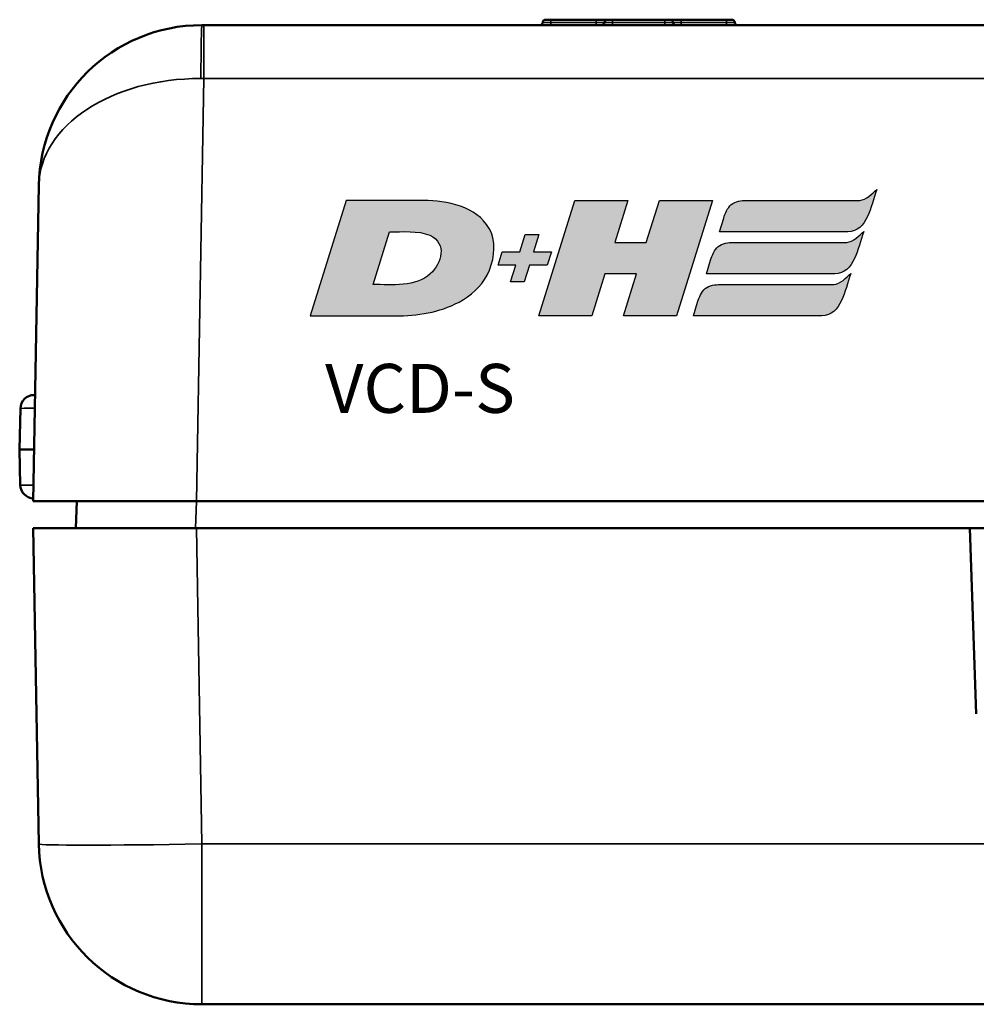
# Model space of a CAD drawing. Units: millimetres. Extents: x 0 to 4379, y 0 to 2583.
# Drawn here: x 1323 to 1358, y 1806 to 1843 of the extents above; entities that cross this region are included whole.
import ezdxf

# ---------------------------------------------------------------- set-up
doc = ezdxf.new("R2010")
doc.units = ezdxf.units.MM
for name, color, linetype in [('DH_LOGO', 1, 'Continuous'), ('DH_Rahmen_dünn', 8, 'Continuous'), ('DH_SCHRIFT', 2, 'Continuous')]:
    doc.layers.add(name, color=color, linetype=linetype)
doc.layers.add('Sichtbar (ISO)', color=7, linetype='Continuous', lineweight=50)
doc.layers.add('Sichtbar schmal (ISO)', color=3, linetype='Continuous', lineweight=35)
doc.styles.get("Standard").update_dxf_attribs({"font": 'ARIALN.TTF'})

# ---------------------------------------------------------------- blocks, each defined once
blk = doc.blocks.new('TYPBEZEICHNUNG')
at = {"layer": 'DH_LOGO'}
h = blk.add_hatch(color=256, dxfattribs=at)
edge = h.paths.add_edge_path()
edge.add_spline(control_points=[(15.053, 3.089), (15.053, 3.089), (19.774, 3.092), (19.774, 3.092)], knot_values=[0.875, 0.875, 0.875, 0.875, 1, 1, 1, 1], degree=3, periodic=0)
edge.add_spline(control_points=[(19.774, 3.092), (20.138, 3.092), (20.356, 3.343), (20.501, 3.654)], knot_values=[0.75, 0.75, 0.75, 0.75, 0.875, 0.875, 0.875, 0.875], degree=3, periodic=0)
edge.add_spline(control_points=[(20.501, 3.654), (20.635, 3.962), (20.732, 4.313), (20.841, 4.644)], knot_values=[0.625, 0.625, 0.625, 0.625, 0.75, 0.75, 0.75, 0.75], degree=3, periodic=0)
edge.add_spline(control_points=[(20.841, 4.644), (20.667, 4.503), (20.469, 4.261), (20.214, 4.248)], knot_values=[0.5, 0.5, 0.5, 0.5, 0.625, 0.625, 0.625, 0.625], degree=3, periodic=0)
edge.add_spline(control_points=[(20.214, 4.248), (20.214, 4.248), (16.019, 4.246), (16.019, 4.246)], knot_values=[0.375, 0.375, 0.375, 0.375, 0.5, 0.5, 0.5, 0.5], degree=3, periodic=0)
edge.add_spline(control_points=[(16.019, 4.246), (15.891, 4.246), (15.632, 4.212), (15.492, 4.095)], knot_values=[0.25, 0.25, 0.25, 0.25, 0.375, 0.375, 0.375, 0.375], degree=3, periodic=0)
edge.add_spline(control_points=[(15.492, 4.095), (15.346, 3.973), (15.269, 3.781), (15.211, 3.595)], knot_values=[0.125, 0.125, 0.125, 0.125, 0.25, 0.25, 0.25, 0.25], degree=3, periodic=0)
edge.add_spline(control_points=[(15.211, 3.595), (15.211, 3.595), (15.053, 3.089), (15.053, 3.089)], knot_values=[0, 0, 0, 0, 0.125, 0.125, 0.125, 0.125], degree=3, periodic=0)
h = blk.add_hatch(color=256, dxfattribs=at)
edge = h.paths.add_edge_path()
edge.add_spline(control_points=[(6.512, 1.499), (6.754, 1.984), (6.847, 2.551), (6.669, 3.06)], knot_values=[0.375, 0.375, 0.375, 0.375, 0.5, 0.5, 0.5, 0.5], degree=3, periodic=0)
edge.add_spline(control_points=[(6.669, 3.06), (6.273, 3.953), (5.226, 4.204), (4.341, 4.248)], knot_values=[0.5, 0.5, 0.5, 0.5, 0.625, 0.625, 0.625, 0.625], degree=3, periodic=0)
edge.add_spline(control_points=[(4.341, 4.248), (4.341, 4.248), (4.232, 4.248), (4.232, 4.248)], knot_values=[0.625, 0.625, 0.625, 0.625, 0.75, 0.75, 0.75, 0.75], degree=3, periodic=0)
edge.add_spline(control_points=[(4.232, 4.248), (4.232, 4.248), (1.322, 4.248), (1.322, 4.248)], knot_values=[0.75, 0.75, 0.75, 0.75, 0.875, 0.875, 0.875, 0.875], degree=3, periodic=0)
edge.add_spline(control_points=[(1.322, 4.248), (1.322, 4.248), (0, 0), (0, 0)], knot_values=[0.875, 0.875, 0.875, 0.875, 1, 1, 1, 1], degree=3, periodic=0)
edge.add_spline(control_points=[(0, 0), (0, 0), (3.128, 0), (3.128, 0)], knot_values=[0, 0, 0, 0, 0.125, 0.125, 0.125, 0.125], degree=3, periodic=0)
edge.add_spline(control_points=[(3.128, 0), (3.957, 0.012), (4.741, 0.121), (5.477, 0.509)], knot_values=[0.125, 0.125, 0.125, 0.125, 0.25, 0.25, 0.25, 0.25], degree=3, periodic=0)
edge.add_spline(control_points=[(5.477, 0.509), (5.918, 0.764), (6.269, 1.046), (6.512, 1.499)], knot_values=[0.25, 0.25, 0.25, 0.25, 0.375, 0.375, 0.375, 0.375], degree=3, periodic=0)
edge = h.paths.add_edge_path(flags=16)
edge.add_spline(control_points=[(4.408, 2.968), (5.047, 2.649), (4.847, 1.954), (4.419, 1.546)], knot_values=[0.25, 0.25, 0.25, 0.25, 0.5, 0.5, 0.5, 0.5], degree=3, periodic=0)
edge.add_spline(control_points=[(4.419, 1.546), (3.893, 1.05), (2.991, 1.156), (2.32, 1.156)], knot_values=[0.5, 0.5, 0.5, 0.5, 0.75, 0.75, 0.75, 0.75], degree=3, periodic=0)
edge.add_spline(control_points=[(2.32, 1.156), (2.32, 1.156), (2.923, 3.092), (2.923, 3.092)], knot_values=[0.75, 0.75, 0.75, 0.75, 1, 1, 1, 1], degree=3, periodic=0)
edge.add_spline(control_points=[(2.923, 3.092), (3.387, 3.092), (3.968, 3.146), (4.408, 2.968)], knot_values=[0, 0, 0, 0, 0.25, 0.25, 0.25, 0.25], degree=3, periodic=0)
h = blk.add_hatch(color=256, dxfattribs=at)
edge = h.paths.add_edge_path()
edge.add_spline(control_points=[(12.005, 1.546), (12.005, 1.546), (11.53, 0), (11.53, 0)], knot_values=[0.583333, 0.583333, 0.583333, 0.583333, 0.666667, 0.666667, 0.666667, 0.666667], degree=3, periodic=0)
edge.add_spline(control_points=[(11.53, 0), (11.53, 0), (13.476, 0), (13.476, 0)], knot_values=[0.5, 0.5, 0.5, 0.5, 0.583333, 0.583333, 0.583333, 0.583333], degree=3, periodic=0)
edge.add_spline(control_points=[(13.476, 0), (13.476, 0), (14.798, 4.248), (14.798, 4.248)], knot_values=[0.416667, 0.416667, 0.416667, 0.416667, 0.5, 0.5, 0.5, 0.5], degree=3, periodic=0)
edge.add_spline(control_points=[(14.798, 4.248), (14.798, 4.248), (12.851, 4.248), (12.851, 4.248)], knot_values=[0.333333, 0.333333, 0.333333, 0.333333, 0.416667, 0.416667, 0.416667, 0.416667], degree=3, periodic=0)
edge.add_spline(control_points=[(12.851, 4.248), (12.851, 4.248), (12.364, 2.702), (12.364, 2.702)], knot_values=[0.25, 0.25, 0.25, 0.25, 0.333333, 0.333333, 0.333333, 0.333333], degree=3, periodic=0)
edge.add_spline(control_points=[(12.364, 2.702), (12.364, 2.702), (11.205, 2.702), (11.205, 2.702)], knot_values=[0.166667, 0.166667, 0.166667, 0.166667, 0.25, 0.25, 0.25, 0.25], degree=3, periodic=0)
edge.add_spline(control_points=[(11.205, 2.702), (11.205, 2.702), (11.686, 4.248), (11.686, 4.248)], knot_values=[0.083333, 0.083333, 0.083333, 0.083333, 0.166667, 0.166667, 0.166667, 0.166667], degree=3, periodic=0)
edge.add_spline(control_points=[(11.686, 4.248), (11.686, 4.248), (9.732, 4.248), (9.732, 4.248)], knot_values=[0, 0, 0, 0, 0.083333, 0.083333, 0.083333, 0.083333], degree=3, periodic=0)
edge.add_spline(control_points=[(9.732, 4.248), (9.732, 4.248), (8.41, 0), (8.41, 0)], knot_values=[0.916667, 0.916667, 0.916667, 0.916667, 1, 1, 1, 1], degree=3, periodic=0)
edge.add_spline(control_points=[(8.41, 0), (8.41, 0), (10.364, 0), (10.364, 0)], knot_values=[0.833333, 0.833333, 0.833333, 0.833333, 0.916667, 0.916667, 0.916667, 0.916667], degree=3, periodic=0)
edge.add_spline(control_points=[(10.364, 0), (10.364, 0), (10.846, 1.546), (10.846, 1.546)], knot_values=[0.75, 0.75, 0.75, 0.75, 0.833333, 0.833333, 0.833333, 0.833333], degree=3, periodic=0)
edge.add_spline(control_points=[(10.846, 1.546), (10.846, 1.546), (12.005, 1.546), (12.005, 1.546)], knot_values=[0.666667, 0.666667, 0.666667, 0.666667, 0.75, 0.75, 0.75, 0.75], degree=3, periodic=0)
h = blk.add_hatch(color=256, dxfattribs=at)
edge = h.paths.add_edge_path()
edge.add_spline(control_points=[(7.716, 2.363), (7.716, 2.363), (7.063, 2.363), (7.063, 2.363)], knot_values=[0.416667, 0.416667, 0.416667, 0.416667, 0.5, 0.5, 0.5, 0.5], degree=3, periodic=0)
edge.add_spline(control_points=[(7.063, 2.363), (7.063, 2.363), (6.912, 1.873), (6.912, 1.873)], knot_values=[0.333333, 0.333333, 0.333333, 0.333333, 0.416667, 0.416667, 0.416667, 0.416667], degree=3, periodic=0)
edge.add_spline(control_points=[(6.912, 1.873), (6.912, 1.873), (7.568, 1.873), (7.568, 1.873)], knot_values=[0.25, 0.25, 0.25, 0.25, 0.333333, 0.333333, 0.333333, 0.333333], degree=3, periodic=0)
edge.add_spline(control_points=[(7.568, 1.873), (7.568, 1.873), (7.373, 1.253), (7.373, 1.253)], knot_values=[0.166667, 0.166667, 0.166667, 0.166667, 0.25, 0.25, 0.25, 0.25], degree=3, periodic=0)
edge.add_spline(control_points=[(7.373, 1.253), (7.373, 1.253), (7.874, 1.253), (7.874, 1.253)], knot_values=[0.083333, 0.083333, 0.083333, 0.083333, 0.166667, 0.166667, 0.166667, 0.166667], degree=3, periodic=0)
edge.add_spline(control_points=[(7.874, 1.253), (7.874, 1.253), (8.069, 1.873), (8.069, 1.873)], knot_values=[0, 0, 0, 0, 0.083333, 0.083333, 0.083333, 0.083333], degree=3, periodic=0)
edge.add_spline(control_points=[(8.069, 1.873), (8.069, 1.873), (8.724, 1.873), (8.724, 1.873)], knot_values=[0.916667, 0.916667, 0.916667, 0.916667, 1, 1, 1, 1], degree=3, periodic=0)
edge.add_spline(control_points=[(8.724, 1.873), (8.724, 1.873), (8.876, 2.363), (8.876, 2.363)], knot_values=[0.833333, 0.833333, 0.833333, 0.833333, 0.916667, 0.916667, 0.916667, 0.916667], degree=3, periodic=0)
edge.add_spline(control_points=[(8.876, 2.363), (8.876, 2.363), (8.216, 2.363), (8.216, 2.363)], knot_values=[0.75, 0.75, 0.75, 0.75, 0.833333, 0.833333, 0.833333, 0.833333], degree=3, periodic=0)
edge.add_spline(control_points=[(8.216, 2.363), (8.216, 2.363), (8.415, 2.994), (8.415, 2.994)], knot_values=[0.666667, 0.666667, 0.666667, 0.666667, 0.75, 0.75, 0.75, 0.75], degree=3, periodic=0)
edge.add_spline(control_points=[(8.415, 2.994), (8.415, 2.994), (7.914, 2.994), (7.914, 2.994)], knot_values=[0.583333, 0.583333, 0.583333, 0.583333, 0.666667, 0.666667, 0.666667, 0.666667], degree=3, periodic=0)
edge.add_spline(control_points=[(7.914, 2.994), (7.914, 2.994), (7.716, 2.363), (7.716, 2.363)], knot_values=[0.5, 0.5, 0.5, 0.5, 0.583333, 0.583333, 0.583333, 0.583333], degree=3, periodic=0)
h = blk.add_hatch(color=256, dxfattribs=at)
edge = h.paths.add_edge_path()
edge.add_spline(control_points=[(19.736, 2.705), (19.736, 2.705), (15.54, 2.702), (15.54, 2.702)], knot_values=[0.375, 0.375, 0.375, 0.375, 0.5, 0.5, 0.5, 0.5], degree=3, periodic=0)
edge.add_spline(control_points=[(15.54, 2.702), (15.412, 2.702), (15.153, 2.668), (15.013, 2.552)], knot_values=[0.25, 0.25, 0.25, 0.25, 0.375, 0.375, 0.375, 0.375], degree=3, periodic=0)
edge.add_spline(control_points=[(15.013, 2.552), (14.867, 2.429), (14.79, 2.237), (14.732, 2.051)], knot_values=[0.125, 0.125, 0.125, 0.125, 0.25, 0.25, 0.25, 0.25], degree=3, periodic=0)
edge.add_spline(control_points=[(14.732, 2.051), (14.732, 2.051), (14.574, 1.546), (14.574, 1.546)], knot_values=[0, 0, 0, 0, 0.125, 0.125, 0.125, 0.125], degree=3, periodic=0)
edge.add_spline(control_points=[(14.574, 1.546), (14.574, 1.546), (19.295, 1.549), (19.295, 1.549)], knot_values=[0.875, 0.875, 0.875, 0.875, 1, 1, 1, 1], degree=3, periodic=0)
edge.add_spline(control_points=[(19.295, 1.549), (19.659, 1.549), (19.877, 1.799), (20.023, 2.11)], knot_values=[0.75, 0.75, 0.75, 0.75, 0.875, 0.875, 0.875, 0.875], degree=3, periodic=0)
edge.add_spline(control_points=[(20.023, 2.11), (20.156, 2.418), (20.253, 2.769), (20.362, 3.101)], knot_values=[0.625, 0.625, 0.625, 0.625, 0.75, 0.75, 0.75, 0.75], degree=3, periodic=0)
edge.add_spline(control_points=[(20.362, 3.101), (20.188, 2.959), (19.99, 2.717), (19.736, 2.705)], knot_values=[0.5, 0.5, 0.5, 0.5, 0.625, 0.625, 0.625, 0.625], degree=3, periodic=0)
h = blk.add_hatch(color=256, dxfattribs=at)
edge = h.paths.add_edge_path()
edge.add_spline(control_points=[(19.258, 1.159), (19.258, 1.159), (15.062, 1.157), (15.062, 1.157)], knot_values=[0.375, 0.375, 0.375, 0.375, 0.5, 0.5, 0.5, 0.5], degree=3, periodic=0)
edge.add_spline(control_points=[(15.062, 1.157), (14.933, 1.157), (14.674, 1.123), (14.535, 1.007)], knot_values=[0.25, 0.25, 0.25, 0.25, 0.375, 0.375, 0.375, 0.375], degree=3, periodic=0)
edge.add_spline(control_points=[(14.535, 1.007), (14.389, 0.884), (14.312, 0.692), (14.254, 0.506)], knot_values=[0.125, 0.125, 0.125, 0.125, 0.25, 0.25, 0.25, 0.25], degree=3, periodic=0)
edge.add_spline(control_points=[(14.254, 0.506), (14.254, 0.506), (14.096, 0), (14.096, 0)], knot_values=[0, 0, 0, 0, 0.125, 0.125, 0.125, 0.125], degree=3, periodic=0)
edge.add_spline(control_points=[(14.096, 0), (14.096, 0), (18.817, 0.003), (18.817, 0.003)], knot_values=[0.875, 0.875, 0.875, 0.875, 1, 1, 1, 1], degree=3, periodic=0)
edge.add_spline(control_points=[(18.817, 0.003), (19.181, 0.003), (19.399, 0.254), (19.545, 0.565)], knot_values=[0.75, 0.75, 0.75, 0.75, 0.875, 0.875, 0.875, 0.875], degree=3, periodic=0)
edge.add_spline(control_points=[(19.545, 0.565), (19.678, 0.872), (19.775, 1.224), (19.884, 1.556)], knot_values=[0.625, 0.625, 0.625, 0.625, 0.75, 0.75, 0.75, 0.75], degree=3, periodic=0)
edge.add_spline(control_points=[(19.884, 1.556), (19.71, 1.414), (19.512, 1.171), (19.258, 1.159)], knot_values=[0.5, 0.5, 0.5, 0.5, 0.625, 0.625, 0.625, 0.625], degree=3, periodic=0)
for points in [[(20.214, 4.248), (20.469, 4.261), (20.667, 4.503), (20.841, 4.644)], [(20.214, 4.248), (20.469, 4.261), (20.667, 4.503), (20.841, 4.644)], [(20.841, 4.644), (20.732, 4.313), (20.635, 3.962), (20.501, 3.654)], [(20.841, 4.644), (20.732, 4.313), (20.635, 3.962), (20.501, 3.654)], [(1.322, 4.248), (1.322, 4.248), (0, 0), (0, 0)], [(1.322, 4.248), (1.322, 4.248), (0, 0), (0, 0)], [(4.232, 4.248), (4.232, 4.248), (1.322, 4.248), (1.322, 4.248)], [(4.232, 4.248), (4.232, 4.248), (1.322, 4.248), (1.322, 4.248)], [(4.341, 4.248), (4.341, 4.248), (4.232, 4.248), (4.232, 4.248)], [(4.341, 4.248), (4.341, 4.248), (4.232, 4.248), (4.232, 4.248)], [(6.669, 3.06), (6.273, 3.953), (5.226, 4.204), (4.341, 4.248)], [(6.669, 3.06), (6.273, 3.953), (5.226, 4.204), (4.341, 4.248)], [(8.41, 0), (8.41, 0), (9.732, 4.248), (9.732, 4.248)], [(9.732, 4.248), (9.732, 4.248), (11.686, 4.248), (11.686, 4.248)], [(11.686, 4.248), (11.686, 4.248), (11.205, 2.702), (11.205, 2.702)], [(12.364, 2.702), (12.364, 2.702), (12.851, 4.248), (12.851, 4.248)], [(12.851, 4.248), (12.851, 4.248), (14.798, 4.248), (14.798, 4.248)], [(14.798, 4.248), (14.798, 4.248), (13.476, 0), (13.476, 0)], [(15.211, 3.595), (15.269, 3.781), (15.346, 3.973), (15.492, 4.095)], [(15.211, 3.595), (15.269, 3.781), (15.346, 3.973), (15.492, 4.095)], [(15.492, 4.095), (15.632, 4.212), (15.891, 4.246), (16.019, 4.246)], [(15.492, 4.095), (15.632, 4.212), (15.891, 4.246), (16.019, 4.246)], [(16.019, 4.246), (16.019, 4.246), (20.214, 4.248), (20.214, 4.248)], [(16.019, 4.246), (16.019, 4.246), (20.214, 4.248), (20.214, 4.248)], [(20.501, 3.654), (20.356, 3.343), (20.138, 3.092), (19.774, 3.092)], [(20.501, 3.654), (20.356, 3.343), (20.138, 3.092), (19.774, 3.092)], [(15.053, 3.089), (15.053, 3.089), (15.211, 3.595), (15.211, 3.595)], [(15.053, 3.089), (15.053, 3.089), (15.211, 3.595), (15.211, 3.595)], [(2.32, 1.156), (2.32, 1.156), (2.923, 3.092), (2.923, 3.092)], [(2.32, 1.156), (2.32, 1.156), (2.923, 3.092), (2.923, 3.092)], [(2.923, 3.092), (3.387, 3.092), (3.968, 3.146), (4.408, 2.968)], [(2.923, 3.092), (3.387, 3.092), (3.968, 3.146), (4.408, 2.968)], [(4.408, 2.968), (5.047, 2.649), (4.847, 1.954), (4.419, 1.546)], [(4.408, 2.968), (5.047, 2.649), (4.847, 1.954), (4.419, 1.546)], [(6.512, 1.499), (6.754, 1.984), (6.847, 2.551), (6.669, 3.06)], [(6.512, 1.499), (6.754, 1.984), (6.847, 2.551), (6.669, 3.06)], [(7.716, 2.363), (7.716, 2.363), (7.914, 2.994), (7.914, 2.994)], [(7.914, 2.994), (7.914, 2.994), (8.415, 2.994), (8.415, 2.994)], [(8.415, 2.994), (8.415, 2.994), (8.216, 2.363), (8.216, 2.363)], [(19.774, 3.092), (19.774, 3.092), (15.053, 3.089), (15.053, 3.089)], [(19.774, 3.092), (19.774, 3.092), (15.053, 3.089), (15.053, 3.089)], [(19.736, 2.705), (19.99, 2.717), (20.188, 2.959), (20.362, 3.101)], [(19.736, 2.705), (19.99, 2.717), (20.188, 2.959), (20.362, 3.101)], [(20.362, 3.101), (20.253, 2.769), (20.156, 2.418), (20.023, 2.11)], [(20.362, 3.101), (20.253, 2.769), (20.156, 2.418), (20.023, 2.11)], [(11.205, 2.702), (11.205, 2.702), (12.364, 2.702), (12.364, 2.702)], [(14.732, 2.051), (14.79, 2.237), (14.867, 2.429), (15.013, 2.552)], [(14.732, 2.051), (14.79, 2.237), (14.867, 2.429), (15.013, 2.552)], [(15.013, 2.552), (15.153, 2.668), (15.412, 2.702), (15.54, 2.702)], [(15.013, 2.552), (15.153, 2.668), (15.412, 2.702), (15.54, 2.702)], [(15.54, 2.702), (15.54, 2.702), (19.736, 2.705), (19.736, 2.705)], [(15.54, 2.702), (15.54, 2.702), (19.736, 2.705), (19.736, 2.705)], [(6.912, 1.873), (6.912, 1.873), (7.063, 2.363), (7.063, 2.363)], [(7.063, 2.363), (7.063, 2.363), (7.716, 2.363), (7.716, 2.363)], [(8.216, 2.363), (8.216, 2.363), (8.876, 2.363), (8.876, 2.363)], [(8.876, 2.363), (8.876, 2.363), (8.724, 1.873), (8.724, 1.873)], [(7.568, 1.873), (7.568, 1.873), (6.912, 1.873), (6.912, 1.873)], [(7.373, 1.253), (7.373, 1.253), (7.568, 1.873), (7.568, 1.873)], [(8.069, 1.873), (8.069, 1.873), (7.874, 1.253), (7.874, 1.253)], [(8.724, 1.873), (8.724, 1.873), (8.069, 1.873), (8.069, 1.873)], [(14.574, 1.546), (14.574, 1.546), (14.732, 2.051), (14.732, 2.051)], [(14.574, 1.546), (14.574, 1.546), (14.732, 2.051), (14.732, 2.051)], [(20.023, 2.11), (19.877, 1.799), (19.659, 1.549), (19.295, 1.549)], [(20.023, 2.11), (19.877, 1.799), (19.659, 1.549), (19.295, 1.549)], [(4.419, 1.546), (3.893, 1.05), (2.991, 1.156), (2.32, 1.156)], [(4.419, 1.546), (3.893, 1.05), (2.991, 1.156), (2.32, 1.156)], [(5.477, 0.509), (5.918, 0.764), (6.269, 1.046), (6.512, 1.499)], [(5.477, 0.509), (5.918, 0.764), (6.269, 1.046), (6.512, 1.499)], [(10.846, 1.546), (10.846, 1.546), (10.364, 0), (10.364, 0)], [(12.005, 1.546), (12.005, 1.546), (10.846, 1.546), (10.846, 1.546)], [(11.53, 0), (11.53, 0), (12.005, 1.546), (12.005, 1.546)], [(19.295, 1.549), (19.295, 1.549), (14.574, 1.546), (14.574, 1.546)], [(19.295, 1.549), (19.295, 1.549), (14.574, 1.546), (14.574, 1.546)], [(19.258, 1.159), (19.512, 1.171), (19.71, 1.414), (19.884, 1.556)], [(19.258, 1.159), (19.512, 1.171), (19.71, 1.414), (19.884, 1.556)], [(19.884, 1.556), (19.775, 1.224), (19.678, 0.872), (19.545, 0.565)], [(19.884, 1.556), (19.775, 1.224), (19.678, 0.872), (19.545, 0.565)], [(7.874, 1.253), (7.874, 1.253), (7.373, 1.253), (7.373, 1.253)], [(14.535, 1.007), (14.674, 1.123), (14.933, 1.157), (15.062, 1.157)], [(14.535, 1.007), (14.674, 1.123), (14.933, 1.157), (15.062, 1.157)], [(15.062, 1.157), (15.062, 1.157), (19.258, 1.159), (19.258, 1.159)], [(15.062, 1.157), (15.062, 1.157), (19.258, 1.159), (19.258, 1.159)], [(14.254, 0.506), (14.312, 0.692), (14.389, 0.884), (14.535, 1.007)], [(14.254, 0.506), (14.312, 0.692), (14.389, 0.884), (14.535, 1.007)], [(3.128, 0), (3.957, 0.012), (4.741, 0.121), (5.477, 0.509)], [(3.128, 0), (3.957, 0.012), (4.741, 0.121), (5.477, 0.509)], [(14.096, 0), (14.096, 0), (14.254, 0.506), (14.254, 0.506)], [(14.096, 0), (14.096, 0), (14.254, 0.506), (14.254, 0.506)], [(19.545, 0.565), (19.399, 0.254), (19.181, 0.003), (18.817, 0.003)], [(19.545, 0.565), (19.399, 0.254), (19.181, 0.003), (18.817, 0.003)], [(0, 0), (0, 0), (3.128, 0), (3.128, 0)], [(0, 0), (0, 0), (3.128, 0), (3.128, 0)], [(10.364, 0), (10.364, 0), (8.41, 0), (8.41, 0)], [(13.476, 0), (13.476, 0), (11.53, 0), (11.53, 0)], [(18.817, 0.003), (18.817, 0.003), (14.096, 0), (14.096, 0)], [(18.817, 0.003), (18.817, 0.003), (14.096, 0), (14.096, 0)]]:
    blk.add_open_spline(points, degree=3, dxfattribs=at)
at = {"layer": 'DH_SCHRIFT'}
blk.add_text('VCD-S', height=1.8, dxfattribs=at).set_placement((0.55, -3.563))
blk = doc.blocks.new('VCD-S_Panel45_Hub   (SL)')
at = {"layer": 'Sichtbar (ISO)'}
for p, q in [((-36.843, 25.35), (-36.643, 25.35)), ((-34.974, 25.35), (-36.643, 25.35)), ((-34.574, 25.35), (-34.974, 25.35)), ((-34.574, 25.35), (-34.374, 25.35)), ((-32.453, 25.35), (-34.374, 25.35)), ((-32.453, 25.35), (-32.253, 25.35)), ((-31.853, 25.35), (-32.253, 25.35)), ((-30.184, 25.35), (-31.853, 25.35)), ((-30.184, 25.35), (-29.984, 25.35)), ((-49.481, 25.15), (-49.412, 25.15)), ((-3.46, 25.15), (-49.412, 25.15)), ((-55.48, 19.255), (-55.683, 7.65)), ((-55.656, 11.55), (-55.614, 11.55)), ((-56.156, 11.059), (-56.183, 9.55)), ((-56.183, 9.55), (-56.16, 8.241)), ((-49.683, 7.65), (-55.683, 7.65)), ((-54.082, 7.65), (-54.117, 6.65)), ((3.501, 7.65), (-49.683, 7.65)), ((-55.683, 6.65), (-49.683, 6.65)), ((-55.683, 6.65), (-55.48, -4.955)), ((-49.683, 6.65), (-21.235, 6.65)), ((-21.235, 6.65), (-20.997, -0.174)), ((-21.235, 6.65), (-10.765, 6.65)), ((-49.481, -10.85), (3.298, -10.85))]:
    blk.add_line(p, q, dxfattribs=at)
for centre, radius, start, end in [((-36.843, 25.25), 0.1, 90, 180), ((-34.574, 25.25), 0.1, 90, 180), ((-32.253, 25.25), 0.1, 0, 90), ((-29.984, 25.25), 0.1, 0, 90), ((-49.481, 19.15), 6, 90, 179), ((-37.043, 25.25), 0.1, 270, 0), ((-34.774, 25.25), 0.1, 270, 0), ((-32.053, 25.25), 0.1, 180, 270), ((-29.784, 25.25), 0.1, 180, 270), ((-55.656, 11.05), 0.5, 90, 179), ((-55.66, 8.25), 0.5, 181, 267.5912), ((-49.481, -4.85), 6, 181, 270)]:
    blk.add_arc(centre, radius, start, end, dxfattribs=at)
blk.add_open_spline([(-55.649, 9.55), (-55.736, 9.55), (-55.815, 9.55), (-55.978, 9.55), (-56.052, 9.55), (-56.129, 9.55), (-56.149, 9.55), (-56.176, 9.55), (-56.183, 9.55), (-56.183, 9.55)], degree=3, knots=[0.0486954, 0.0486954, 0.0486954, 0.0486954, 0.0781271, 0.0781271, 0.1171804, 0.1171804, 0.1373203, 0.1373203, 0.1574609, 0.1574609, 0.1574609, 0.1574609], dxfattribs=at)
at = {"layer": 'Sichtbar schmal (ISO)'}
for p, q in [((-36.643, 25.25), (-36.643, 25.35)), ((-34.974, 25.25), (-34.974, 25.35)), ((-34.374, 25.25), (-34.374, 25.35)), ((-32.453, 25.25), (-32.453, 25.35)), ((-31.853, 25.25), (-31.853, 25.35)), ((-30.184, 25.25), (-30.184, 25.35)), ((-49.412, 25.15), (-49.412, 23.185)), ((-36.943, 25.25), (-36.643, 25.25)), ((-34.974, 25.25), (-36.643, 25.25)), ((-36.643, 25.15), (-36.643, 25.25)), ((-34.674, 25.25), (-34.974, 25.25)), ((-34.974, 25.15), (-34.974, 25.25)), ((-34.674, 25.25), (-34.374, 25.25)), ((-32.453, 25.25), (-34.374, 25.25)), ((-34.374, 25.15), (-34.374, 25.25)), ((-32.453, 25.25), (-32.153, 25.25)), ((-32.453, 25.15), (-32.453, 25.25)), ((-31.853, 25.25), (-32.153, 25.25)), ((-30.184, 25.25), (-31.853, 25.25)), ((-31.853, 25.15), (-31.853, 25.25)), ((-30.184, 25.25), (-29.884, 25.25)), ((-30.184, 25.15), (-30.184, 25.25)), ((-49.683, 7.65), (-49.412, 23.185)), ((-49.412, 23.185), (-3.46, 23.185)), ((-49.72, 6.65), (-49.685, 7.65)), ((-49.481, -4.955), (-49.683, 6.65)), ((-16.671, -4.955), (-49.481, -4.955)), ((-49.481, -10.85), (-49.481, -4.955))]:
    blk.add_line(p, q, dxfattribs=at)
for centre, major_axis, ratio, start_param, end_param in [((-49.481, 23.15), (0, 2), 0.017148, 0, 1.553046), ((-49.481, 19.15), (5.999, -0.105), 0.672483, 1.58825, 3.141593), ((-49.411, 23.15), (6, -0.035), 0.005816, 1.571033, 1.588182), ((-55.156, 11.05), (1, -0.009), 0.008724, 2.056521, 3.141517), ((-49.481, -4.85), (-5.999, -0.105), 0.01745, 0, 1.570492)]:
    blk.add_ellipse(centre, major_axis=major_axis, ratio=ratio, start_param=start_param, end_param=end_param, dxfattribs=at)
blk.add_open_spline([(-55.672, 8.238), (-55.744, 8.238), (-55.811, 8.238), (-55.871, 8.238), (-55.983, 8.238), (-56.068, 8.238), (-56.115, 8.239), (-56.145, 8.24), (-56.16, 8.24), (-56.16, 8.241)], degree=3, knots=[-0.247212, -0.247212, -0.247212, -0.247212, 0.005246, 0.005246, 0.005246, 0.485246, 0.485246, 0.485246, 0.785246, 0.785246, 0.785246, 0.785246], dxfattribs=at)
blk.add_blockref('TYPBEZEICHNUNG', (-45.5, 14.458))

msp = doc.modelspace()

# ---------------------------------------------------------------- block references
at = {"layer": 'DH_Rahmen_dünn'}
msp.add_blockref('VCD-S_Panel45_Hub   (SL)', (1379.135, 1817.205), dxfattribs=at)

doc.saveas('drawing.dxf')
